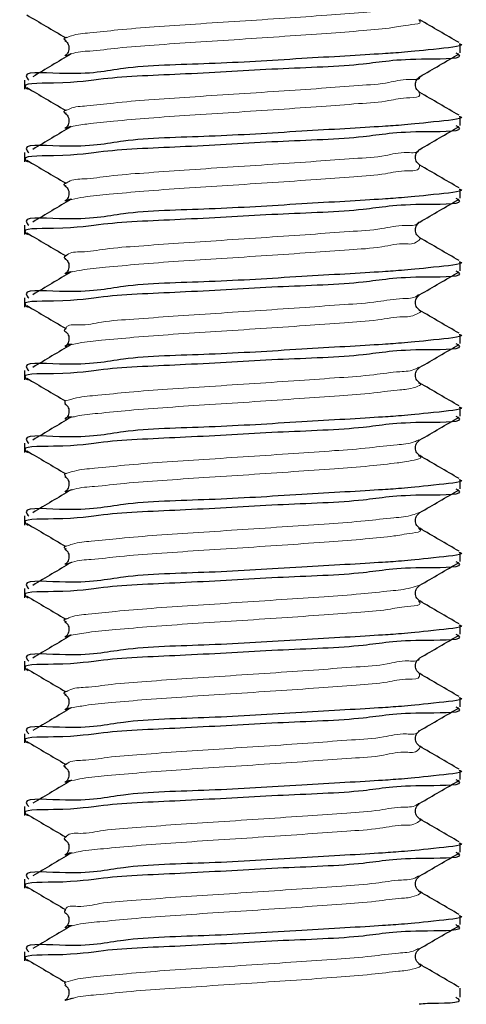
# Model space of a CAD drawing. Units: millimetres. Extents: x 0 to 420, y 0 to 297.
# Drawn here: x 118 to 120, y 247 to 250 of the extents above; entities that cross this region are included whole.
import ezdxf

# ---------------------------------------------------------------- set-up
doc = ezdxf.new("R2010")
doc.units = ezdxf.units.MM

msp = doc.modelspace()

# ---------------------------------------------------------------- linework, layer by layer
at = {"color": 7, "linetype": 'Continuous', "lineweight": 25}
for p, q in [((119.933395, 250.044735), (119.933395, 250.075938)), ((118.594663, 250.040786), (118.57595, 250.033395)), ((118.433394, 249.9511), (118.433394, 249.919841)), ((119.933395, 249.794735), (119.933395, 249.825938)), ((118.433394, 249.7011), (118.433394, 249.669844)), ((119.933395, 249.544734), (119.933395, 249.575941)), ((118.433394, 249.451103), (118.433394, 249.419844)), ((119.933395, 249.294734), (119.933395, 249.32594)), ((118.433394, 249.201102), (118.433394, 249.169843)), ((119.933395, 249.044737), (119.933395, 249.07594)), ((118.433394, 248.951102), (118.433394, 248.919843)), ((119.933395, 248.794736), (119.933395, 248.825939)), ((118.433394, 248.701101), (118.433394, 248.669842)), ((119.933395, 248.544736), (119.933395, 248.575939)), ((118.597273, 248.540701), (118.573996, 248.533631)), ((118.433394, 248.451101), (118.433394, 248.419842)), ((119.933395, 248.294735), (119.933395, 248.325938)), ((118.595699, 248.290757), (118.575396, 248.283455)), ((118.433394, 248.2011), (118.433394, 248.169841)), ((119.933395, 248.044735), (119.933395, 248.075938)), ((118.433394, 247.9511), (118.433394, 247.919841)), ((119.933395, 247.794734), (119.933395, 247.825937)), ((118.433394, 247.701103), (118.433394, 247.669844)), ((119.933395, 247.544734), (119.933395, 247.575941)), ((118.433394, 247.451102), (118.433394, 247.419844)), ((119.933395, 247.294737), (119.933395, 247.32594)), ((118.433394, 247.201102), (118.433394, 247.169843)), ((119.933395, 247.044737), (119.933395, 247.07594)), ((118.433394, 246.951101), (118.433394, 246.919843)), ((119.933395, 246.794736), (119.933395, 246.825939)), ((118.597754, 246.790672), (118.573192, 246.783735)), ((118.593878, 246.790757), (118.59011, 246.788515))]:
    msp.add_line(p, q, dxfattribs=at)
at = {"color": 8, "linetype": 'Continuous', "lineweight": 18}
for points, knots in [([(119.79361, 250.212805), (119.784834, 250.20968), (119.754814, 250.198988), (119.688899, 250.193314), (119.591754, 250.18203), (119.468172, 250.173444), (119.326585, 250.163585), (119.175829, 250.153462), (119.02562, 250.144038), (118.885649, 250.1343), (118.76401, 250.125233), (118.669876, 250.113522), (118.609503, 250.110041), (118.584417, 250.099402), (118.578906, 250.097064)], [0, 0, 0, 0, 0.02281894, 0.07805254, 0.16098867, 0.26354897, 0.38183546, 0.50950937, 0.6344499, 0.75125091, 0.85413529, 0.93330507, 0.98534788, 1, 1, 1, 1]), ([(119.790307, 250.158431), (119.793047, 250.155887), (119.804719, 250.145048), (119.743037, 250.139966), (119.695777, 250.129), (119.589058, 250.120243), (119.469091, 250.110702), (119.326301, 250.101163), (119.175908, 250.090934), (119.025593, 250.081573), (118.88568, 250.071703), (118.763931, 250.063016), (118.670065, 250.050344), (118.614974, 250.048835), (118.594962, 250.040905), (118.594663, 250.040786)], [0, 0, 0, 0, 0.00782046, 0.03331102, 0.08873735, 0.1719636, 0.27488272, 0.39358306, 0.52170372, 0.64708149, 0.76429123, 0.86753573, 0.94698264, 0.99920766, 1, 1, 1, 1]), ([(119.794797, 249.962514), (119.794806, 249.962491), (119.799003, 249.951288), (119.733968, 249.955844), (119.685251, 249.937964), (119.573707, 249.932311), (119.451114, 249.921707), (119.306481, 249.912393), (119.155651, 249.902072), (119.006114, 249.892893), (118.868291, 249.882864), (118.749511, 249.874211), (118.659946, 249.861733), (118.60379, 249.859943), (118.582805, 249.848923), (118.579357, 249.847112)], [0, 0, 0, 0, 0.00006179, 0.02931364, 0.08849909, 0.17456064, 0.27913283, 0.39925055, 0.52719066, 0.65092753, 0.76646994, 0.86661061, 0.94206831, 0.99048053, 1, 1, 1, 1]), ([(119.791661, 249.908468), (119.793147, 249.905411), (119.80048, 249.890335), (119.737205, 249.891764), (119.683605, 249.876269), (119.574335, 249.869506), (119.450903, 249.859313), (119.306549, 249.849851), (119.155621, 249.839622), (119.006167, 249.830247), (118.868135, 249.820838), (118.749957, 249.810359), (118.660356, 249.802517), (118.61209, 249.793762), (118.5941, 249.790499)], [0, 0, 0, 0, 0.007480428, 0.036899529, 0.096425091, 0.182981307, 0.288154624, 0.408962814, 0.537638439, 0.662086706, 0.778293394, 0.879009854, 0.95490183, 1, 1, 1, 1]), ([(119.792562, 249.712573), (119.7925, 249.71208), (119.790736, 249.698013), (119.731643, 249.706234), (119.670527, 249.686064), (119.559243, 249.681236), (119.43236, 249.670411), (119.286635, 249.661056), (119.135368, 249.650727), (118.986792, 249.641737), (118.851311, 249.631352), (118.735333, 249.623375), (118.650935, 249.609596), (118.597835, 249.61017), (118.580918, 249.59845), (118.579055, 249.59716)], [0, 0, 0, 0, 0.00120736, 0.03439773, 0.097556, 0.18670418, 0.29343795, 0.41536779, 0.54353116, 0.66625201, 0.78048525, 0.87785213, 0.94970411, 0.99446385, 1, 1, 1, 1]), ([(119.793766, 249.658493), (119.793589, 249.654938), (119.79269, 249.63694), (119.733392, 249.642178), (119.669679, 249.62432), (119.559558, 249.618458), (119.432254, 249.608003), (119.286673, 249.598514), (119.135335, 249.588298), (118.986882, 249.57902), (118.851028, 249.569553), (118.736124, 249.558923), (118.653024, 249.551842), (118.610231, 249.543323), (118.596153, 249.540521)], [0, 0, 0, 0, 0.00823768, 0.04169844, 0.1053728, 0.19524948, 0.30285571, 0.42578181, 0.55499266, 0.67871652, 0.79388344, 0.89204618, 0.96448589, 1, 1, 1, 1]), ([(119.791082, 249.462633), (119.790475, 249.461661), (119.781774, 249.447717), (119.728102, 249.45392), (119.655791, 249.435443), (119.544085, 249.429711), (119.413403, 249.419238), (119.266626, 249.409674), (119.115142, 249.399404), (118.967632, 249.390589), (118.834824, 249.379741), (118.721286, 249.372814), (118.643263, 249.356976), (118.5912, 249.360797), (118.578752, 249.347988), (118.577994, 249.347208)], [0, 0, 0, 0, 0.00278183, 0.03993632, 0.10696351, 0.19898828, 0.30784263, 0.43133105, 0.55943366, 0.68109228, 0.79374841, 0.88813176, 0.95636529, 0.99734231, 1, 1, 1, 1]), ([(119.793611, 249.408206), (119.794488, 249.408004), (119.799756, 249.40679), (119.775486, 249.382832), (119.735248, 249.392841), (119.652476, 249.372284), (119.545288, 249.36745), (119.413005, 249.356661), (119.266757, 249.347168), (119.115061, 249.336996), (118.967813, 249.327764), (118.834269, 249.318286), (118.722794, 249.307474), (118.645822, 249.301172), (118.608094, 249.292879), (118.597516, 249.290554)], [0, 0, 0, 0, 0.00200752, 0.01206963, 0.04951829, 0.11707627, 0.20982989, 0.31954665, 0.4440132, 0.57313033, 0.69575268, 0.80930125, 0.90443233, 0.97320684, 1, 1, 1, 1]), ([(119.790354, 249.212688), (119.788734, 249.211234), (119.774545, 249.198504), (119.721824, 249.2009), (119.64167, 249.185065), (119.52807, 249.17813), (119.394337, 249.168061), (119.246467, 249.158284), (119.095029, 249.1481), (118.948606, 249.139446), (118.819041, 249.128032), (118.70694, 249.122469), (118.63782, 249.104069), (118.583059, 249.111472), (118.576309, 249.097539), (118.57617, 249.097252)], [0, 0, 0, 0, 0.0053021, 0.04642213, 0.11716483, 0.21180522, 0.32269484, 0.44742776, 0.57513483, 0.69563677, 0.8064079, 0.89757552, 0.9621516, 0.99922111, 1, 1, 1, 1]), ([(119.791553, 249.158254), (119.793988, 249.157637), (119.802584, 249.155458), (119.767894, 249.135043), (119.728539, 249.138944), (119.638682, 249.122325), (119.529135, 249.115715), (119.393985, 249.105543), (119.246597, 249.095755), (119.094896, 249.08574), (118.94898, 249.076472), (118.817886, 249.067032), (118.709998, 249.055999), (118.63875, 249.050528), (118.605673, 249.042434), (118.598169, 249.040598)], [0, 0, 0, 0, 0.00507946, 0.01793294, 0.0593169, 0.13051388, 0.22576208, 0.33736391, 0.46289799, 0.59142538, 0.71270138, 0.82418409, 0.91593743, 0.98092844, 1, 1, 1, 1]), ([(119.790374, 248.962736), (119.787275, 248.9608), (119.768492, 248.949063), (119.713658, 248.948267), (119.627691, 248.93444), (119.511429, 248.926667), (119.375113, 248.916839), (119.226266, 248.906862), (119.074864, 248.896993), (118.930408, 248.887692), (118.80193, 248.878167), (118.697692, 248.867359), (118.623817, 248.861104), (118.587238, 248.850601), (118.574573, 248.846965)], [0, 0, 0, 0, 0.00891171, 0.05401527, 0.12833908, 0.22537587, 0.33827803, 0.46400431, 0.59105903, 0.71037934, 0.81902929, 0.90682088, 0.9677396, 1, 1, 1, 1]), ([(119.790249, 248.908306), (119.79363, 248.90716), (119.804812, 248.903372), (119.760806, 248.88659), (119.720385, 248.885779), (119.624812, 248.871936), (119.512438, 248.864169), (119.37479, 248.854339), (119.226359, 248.844361), (119.074839, 248.834502), (118.930424, 248.825148), (118.8019, 248.815812), (118.697767, 248.804488), (118.631806, 248.79992), (118.602965, 248.791989), (118.598093, 248.79065)], [0, 0, 0, 0, 0.00703329, 0.02326333, 0.06862293, 0.14336963, 0.24095864, 0.35450333, 0.48094517, 0.60872329, 0.72872255, 0.837991, 0.9262824, 0.98754799, 1, 1, 1, 1]), ([(119.791132, 248.712773), (119.786098, 248.710359), (119.762919, 248.699244), (119.704325, 248.696065), (119.613514, 248.683582), (119.494329, 248.675319), (119.355733, 248.665555), (119.205995, 248.655488), (119.054946, 248.645778), (118.912161, 248.636359), (118.786372, 248.626942), (118.686033, 248.615885), (118.617998, 248.610586), (118.586301, 248.600119), (118.576849, 248.596998)], [0, 0, 0, 0, 0.01365526, 0.06288071, 0.14083256, 0.24029101, 0.35547592, 0.48226074, 0.60873269, 0.7271446, 0.8337164, 0.91820186, 0.97560608, 1, 1, 1, 1]), ([(119.789706, 248.658357), (119.793318, 248.656641), (119.805953, 248.650636), (119.753663, 248.637823), (119.711228, 248.633017), (119.610668, 248.62131), (119.495314, 248.612742), (119.355422, 248.603082), (119.206084, 248.592977), (119.054921, 248.583302), (118.912181, 248.57379), (118.786328, 248.564636), (118.686141, 248.552904), (118.624978, 248.549389), (118.599965, 248.541545), (118.597273, 248.540701)], [0, 0, 0, 0, 0.00794922, 0.02780166, 0.07719545, 0.15541472, 0.25521452, 0.37079477, 0.4980148, 0.62492095, 0.7437396, 0.85067709, 0.93545301, 0.99305448, 1, 1, 1, 1]), ([(119.792613, 248.462794), (119.785182, 248.459904), (119.757475, 248.449125), (119.694141, 248.444166), (119.599002, 248.432567), (119.476852, 248.424055), (119.3362, 248.414242), (119.185725, 248.404123), (119.035199, 248.3946), (118.89426, 248.384982), (118.771245, 248.375778), (118.675011, 248.364329), (118.612277, 248.360177), (118.585097, 248.349635), (118.578403, 248.347039)], [0, 0, 0, 0, 0.01952834, 0.0728147, 0.15417359, 0.2557579, 0.37309284, 0.50056685, 0.62609583, 0.74346081, 0.84763133, 0.92859424, 0.98241323, 1, 1, 1, 1]), ([(119.789926, 248.408405), (119.793097, 248.406125), (119.805627, 248.397116), (119.746429, 248.38917), (119.701132, 248.380337), (119.596218, 248.370597), (119.477805, 248.361376), (119.335904, 248.351794), (119.185809, 248.341603), (119.035174, 248.332129), (118.894287, 248.322401), (118.771181, 248.313522), (118.675169, 248.301221), (118.618241, 248.298981), (118.596672, 248.291112), (118.595699, 248.290757)], [0, 0, 0, 0, 0.00800071, 0.03161471, 0.08506422, 0.16667232, 0.26856787, 0.38626253, 0.51412699, 0.64004072, 0.75776543, 0.86225556, 0.94346641, 0.99745053, 1, 1, 1, 1]), ([(119.794811, 248.212805), (119.784516, 248.209435), (119.752003, 248.198793), (119.683245, 248.192469), (119.584056, 248.181458), (119.458999, 248.172801), (119.316479, 248.162902), (119.165474, 248.152769), (119.015639, 248.143453), (118.876729, 248.133572), (118.756548, 248.124692), (118.664696, 248.112639), (118.60659, 248.109955), (118.583621, 248.099152), (118.579221, 248.097083)], [0, 0, 0, 0, 0.02652337, 0.08376199, 0.16828259, 0.27183107, 0.39103001, 0.51881742, 0.6430915, 0.75922975, 0.8606927, 0.93794147, 0.98811133, 1, 1, 1, 1]), ([(119.790907, 248.158446), (119.793061, 248.155638), (119.803017, 248.142665), (119.739797, 248.140906), (119.689788, 248.127576), (119.581532, 248.119876), (119.459854, 248.109993), (119.31622, 248.10049), (119.165535, 248.090278), (119.015659, 248.08084), (118.876614, 248.071466), (118.756894, 248.061052), (118.664195, 248.05287), (118.613315, 248.044037), (118.593473, 248.040592)], [0, 0, 0, 0, 0.00758552, 0.03505639, 0.09254177, 0.17742619, 0.28142023, 0.40113237, 0.52947001, 0.65427926, 0.77091766, 0.87281761, 0.9503995, 1, 1, 1, 1]), ([(119.793561, 247.96254), (119.793592, 247.962279), (119.795152, 247.949254), (119.732705, 247.956412), (119.677833, 247.936807), (119.566362, 247.931832), (119.441566, 247.921021), (119.296352, 247.911722), (119.145278, 247.901376), (118.996215, 247.892306), (118.859557, 247.882104), (118.742231, 247.873754), (118.655206, 247.860694), (118.600793, 247.860012), (118.58187, 247.848679), (118.579291, 247.847134)], [0, 0, 0, 0, 0.00064074, 0.03190055, 0.09312597, 0.18078661, 0.28646402, 0.407533, 0.53561658, 0.65883346, 0.77373451, 0.87247934, 0.94609149, 0.99265125, 1, 1, 1, 1]), ([(119.792644, 247.908479), (119.793327, 247.90517), (119.796824, 247.888229), (119.735089, 247.892309), (119.67665, 247.875103), (119.566807, 247.869033), (119.441416, 247.858626), (119.296403, 247.849173), (119.145248, 247.838937), (118.996283, 247.829629), (118.859347, 247.820176), (118.742824, 247.809627), (118.656584, 247.802172), (118.611159, 247.793535), (118.595211, 247.790502)], [0, 0, 0, 0, 0.00764201, 0.03912566, 0.10079107, 0.18908182, 0.29551893, 0.41745849, 0.54646272, 0.67056553, 0.78629294, 0.88574756, 0.95988945, 1, 1, 1, 1]), ([(119.791709, 247.712603), (119.791429, 247.711866), (119.785984, 247.69757), (119.73017, 247.705284), (119.66291, 247.685644), (119.551607, 247.680494), (119.422682, 247.669801), (119.276426, 247.660353), (119.125016, 247.650052), (118.976977, 247.641148), (118.84281, 247.630545), (118.728154, 247.623054), (118.646804, 247.608313), (118.594567, 247.610445), (118.579842, 247.598212), (118.578603, 247.597182)], [0, 0, 0, 0, 0.00191296, 0.03712882, 0.10228198, 0.19293101, 0.30075816, 0.42352164, 0.55169398, 0.67388199, 0.78734617, 0.8832166, 0.95322306, 0.99606451, 1, 1, 1, 1]), ([(119.794391, 247.658329), (119.794597, 247.658275), (119.798464, 247.657262), (119.779941, 247.631722), (119.737578, 247.644882), (119.6594, 247.622152), (119.552895, 247.618352), (119.422254, 247.607183), (119.276563, 247.597866), (119.124948, 247.587616), (118.977108, 247.578387), (118.842414, 247.5689), (118.729244, 247.558185), (118.649319, 247.551498), (118.60916, 247.543094), (118.596918, 247.540532)], [0, 0, 0, 0, 0.00051432, 0.00962022, 0.04513602, 0.11084429, 0.20226606, 0.31101209, 0.43482177, 0.56408649, 0.68731573, 0.80174721, 0.89843456, 0.96903782, 1, 1, 1, 1]), ([(119.790612, 247.462658), (119.789547, 247.461442), (119.777871, 247.448111), (119.725193, 247.452354), (119.648521, 247.435273), (119.53599, 247.428891), (119.403671, 247.41864), (119.256335, 247.408961), (119.104841, 247.398737), (118.957891, 247.390002), (118.826649, 247.378868), (118.714026, 247.372636), (118.640128, 247.355469), (118.587284, 247.361204), (118.577536, 247.347754), (118.577154, 247.347226)], [0, 0, 0, 0, 0.0039335, 0.04311605, 0.11206356, 0.20545934, 0.31536531, 0.43952998, 0.56747199, 0.68855125, 0.8002816, 0.89304851, 0.95941706, 0.99840982, 1, 1, 1, 1]), ([(119.792477, 247.408224), (119.794203, 247.407827), (119.801224, 247.406212), (119.771486, 247.384053), (119.732041, 247.390744), (119.645412, 247.37237), (119.537108, 247.366535), (119.403302, 247.356101), (119.256463, 247.346444), (119.10474, 247.336353), (118.958152, 247.327104), (118.825845, 247.31764), (118.716183, 247.306726), (118.642184, 247.300835), (118.60688, 247.292649), (118.597923, 247.290572)], [0, 0, 0, 0, 0.003710251, 0.015091796, 0.054548977, 0.123979912, 0.218030592, 0.328707315, 0.453742769, 0.582582122, 0.704510631, 0.817024694, 0.910442388, 0.977276605, 1, 1, 1, 1]), ([(119.790266, 247.21271), (119.787949, 247.21101), (119.771357, 247.198836), (119.717826, 247.199497), (119.634534, 247.184777), (119.519625, 247.177366), (119.384535, 247.167435), (119.236118, 247.157582), (119.084807, 247.147443), (118.93892, 247.138839), (118.811315, 247.127211), (118.699354, 247.122156), (118.636136, 247.102943), (118.5782, 247.111259), (118.574943, 247.097273), (118.57493, 247.097215)], [0, 0, 0, 0, 0.00700338, 0.05014839, 0.12272428, 0.21859719, 0.33049438, 0.45573972, 0.58311767, 0.70299271, 0.81268457, 0.90212605, 0.96481868, 0.99985294, 1, 1, 1, 1]), ([(119.790801, 247.158276), (119.793803, 247.157401), (119.803837, 247.154474), (119.764249, 247.135898), (119.724518, 247.137256), (119.631616, 247.122166), (119.520658, 247.114905), (119.384193, 247.104933), (119.236257, 247.095043), (119.084626, 247.085104), (118.939456, 247.075798), (118.809662, 247.066406), (118.703672, 247.055231), (118.635179, 247.050208), (118.604314, 247.042204), (118.598207, 247.04062)], [0, 0, 0, 0, 0.00620506, 0.02074016, 0.06414999, 0.13717148, 0.23363315, 0.34621755, 0.47223213, 0.6003925, 0.72100391, 0.83136962, 0.92136062, 0.98443852, 1, 1, 1, 1]), ([(119.790663, 246.962754), (119.786634, 246.960573), (119.76561, 246.949193), (119.709004, 246.947098), (119.62048, 246.934023), (119.502736, 246.92597), (119.365224, 246.916185), (119.215904, 246.906158), (119.064661, 246.89637), (118.921038, 246.887011), (118.793922, 246.877538), (118.691654, 246.866613), (118.620822, 246.860827), (118.586782, 246.850352), (118.575811, 246.846976)], [0, 0, 0, 0, 0.01119256, 0.05840487, 0.13460905, 0.23292137, 0.34700406, 0.47331636, 0.60011771, 0.71899015, 0.8266179, 0.91274729, 0.97187802, 1, 1, 1, 1]), ([(119.789884, 246.908331), (119.793467, 246.906895), (119.805549, 246.902055), (119.757175, 246.887233), (119.715816, 246.884337), (119.617619, 246.871635), (119.503732, 246.863426), (119.364908, 246.8537), (119.215995, 246.843652), (119.064636, 246.833882), (118.921056, 246.824458), (118.793886, 246.815208), (118.691746, 246.803683), (118.628296, 246.799642), (118.601458, 246.79176), (118.597754, 246.790672)], [0, 0, 0, 0, 0.0076177, 0.02568082, 0.07309512, 0.14962629, 0.24836083, 0.362933, 0.48978755, 0.61713352, 0.73651617, 0.8446061, 0.9311057, 0.99049008, 1, 1, 1, 1])]:
    msp.add_open_spline(points, degree=3, knots=knots, dxfattribs=at)
at = {"color": 7, "linetype": 'Continuous', "lineweight": 25}
for points, knots in [([(118.441764, 250.175065), (118.463658, 250.162103), (118.507756, 250.135997), (118.551968, 250.110083), (118.57423, 250.097035)], [0, 0, 0, 0, 0.49647401, 1, 1, 1, 1]), ([(119.930224, 250.07969), (119.907604, 250.092809), (119.862331, 250.119066), (119.817076, 250.145355), (119.794431, 250.158509)], [0, 0, 0, 0, 0.49963087, 1, 1, 1, 1]), ([(119.930813, 250.075938), (119.931667, 250.075711), (119.956903, 250.068986), (119.764305, 250.047906), (119.670129, 250.041), (119.362467, 250.023614), (119.088993, 250.005658), (118.773966, 249.999977), (118.644152, 249.963053), (118.415633, 249.983005), (118.446513, 249.953248), (118.448742, 249.9511)], [0, 0, 0, 0, 0.0017003, 0.05024392, 0.18014032, 0.36472141, 0.57674203, 0.77250189, 0.919709, 0.99420552, 1, 1, 1, 1]), ([(118.578906, 250.097064), (118.574125, 250.096006), (118.564932, 250.09397), (118.572996, 250.089546), (118.576865, 250.087423)], [0, 0, 0, 0, 0.52007994, 1, 1, 1, 1]), ([(118.572808, 250.086943), (118.576313, 250.08393), (118.584326, 250.07704), (118.588145, 250.060262), (118.584253, 250.043576), (118.576284, 250.036748), (118.572829, 250.033787)], [0, 0, 0, 0, 0.21939018, 0.5016329, 0.78385334, 1, 1, 1, 1]), ([(119.918878, 250.044735), (119.921873, 250.042934), (119.957819, 250.021307), (119.725162, 250.026936), (119.603213, 249.999237), (119.286812, 249.990054), (119.011334, 249.971137), (118.717391, 249.961512), (118.603552, 249.937954), (118.410965, 249.941024), (118.443338, 249.921457), (118.44601, 249.919841)], [0, 0, 0, 0, 0.00642438, 0.07711512, 0.22419044, 0.41894772, 0.62907344, 0.81614288, 0.93042474, 0.99425616, 1, 1, 1, 1]), ([(118.593878, 250.040757), (118.571899, 250.027666), (118.528017, 250.001531), (118.484164, 249.975348), (118.462276, 249.96228)], [0, 0, 0, 0, 0.5008767, 1, 1, 1, 1]), ([(119.79494, 249.962514), (119.817561, 249.975649), (119.862865, 250.001954), (119.908181, 250.028238), (119.93087, 250.041397)], [0, 0, 0, 0, 0.49931925, 1, 1, 1, 1]), ([(119.79396, 249.908788), (119.790504, 249.911748), (119.782534, 249.918575), (119.778644, 249.935263), (119.782463, 249.952042), (119.790476, 249.958931), (119.793981, 249.961944)], [0, 0, 0, 0, 0.21610048, 0.4983749, 0.7806136, 1, 1, 1, 1]), ([(118.441764, 249.925064), (118.463656, 249.912101), (118.507752, 249.88599), (118.551966, 249.86008), (118.57423, 249.847034)], [0, 0, 0, 0, 0.49646266, 1, 1, 1, 1]), ([(119.930224, 249.829689), (119.907605, 249.842808), (119.862333, 249.869067), (119.817077, 249.895355), (119.794431, 249.908509)], [0, 0, 0, 0, 0.499613875, 1, 1, 1, 1]), ([(118.579357, 249.847112), (118.573842, 249.8454), (118.564027, 249.842351), (118.572944, 249.83894), (118.576851, 249.837445)], [0, 0, 0, 0, 0.56185801, 1, 1, 1, 1]), ([(118.572808, 249.836942), (118.576313, 249.833929), (118.584328, 249.827041), (118.588145, 249.810261), (118.584251, 249.793577), (118.576284, 249.786748), (118.572829, 249.783786)], [0, 0, 0, 0, 0.21940835, 0.50164417, 0.78387113, 1, 1, 1, 1]), ([(119.918878, 249.794735), (119.921873, 249.792933), (119.957819, 249.771307), (119.725162, 249.776936), (119.603213, 249.749236), (119.286812, 249.740054), (119.011334, 249.721136), (118.717391, 249.711514), (118.603553, 249.687951), (118.410965, 249.691028), (118.443338, 249.67146), (118.44601, 249.669844)], [0, 0, 0, 0, 0.00642438, 0.07711515, 0.22419053, 0.41894789, 0.6290737, 0.81614322, 0.93042512, 0.99425616, 1, 1, 1, 1]), ([(119.930813, 249.825938), (119.931667, 249.82571), (119.956903, 249.818986), (119.764304, 249.797914), (119.67013, 249.790995), (119.362467, 249.773616), (119.088994, 249.755654), (118.773966, 249.749984), (118.644153, 249.713051), (118.415633, 249.733005), (118.446513, 249.703247), (118.448742, 249.7011)], [0, 0, 0, 0, 0.0017003, 0.05024338, 0.18014003, 0.36472117, 0.57674186, 0.77250164, 0.91970898, 0.99420552, 1, 1, 1, 1]), ([(118.593878, 249.790756), (118.571895, 249.777666), (118.528011, 249.751535), (118.484161, 249.725348), (118.462276, 249.712279)], [0, 0, 0, 0, 0.50092466, 1, 1, 1, 1]), ([(118.5941, 249.790499), (118.592649, 249.790302), (118.586365, 249.789448), (118.580927, 249.785985), (118.576745, 249.78332)], [0, 0, 0, 0, 0.23079081, 1, 1, 1, 1]), ([(119.79494, 249.712518), (119.817561, 249.725649), (119.862866, 249.75195), (119.90818, 249.778236), (119.93087, 249.791397)], [0, 0, 0, 0, 0.49928569, 1, 1, 1, 1]), ([(119.79396, 249.658788), (119.790505, 249.661748), (119.782537, 249.668575), (119.778644, 249.68526), (119.78246, 249.702042), (119.790476, 249.708931), (119.793981, 249.711944)], [0, 0, 0, 0, 0.21608267, 0.49830558, 0.78059545, 1, 1, 1, 1]), ([(118.441764, 249.675064), (118.463655, 249.6621), (118.507749, 249.635987), (118.551965, 249.61008), (118.57423, 249.597034)], [0, 0, 0, 0, 0.49643901, 1, 1, 1, 1]), ([(119.930224, 249.579689), (119.907606, 249.592806), (119.862333, 249.619064), (119.817078, 249.645353), (119.794431, 249.658508)], [0, 0, 0, 0, 0.49958497, 1, 1, 1, 1]), ([(118.579055, 249.59716), (118.57354, 249.594736), (118.5644, 249.590719), (118.572906, 249.58834), (118.576279, 249.587396)], [0, 0, 0, 0, 0.603448471, 1, 1, 1, 1]), ([(119.930813, 249.575941), (119.931667, 249.575712), (119.956894, 249.568953), (119.764316, 249.547954), (119.670124, 249.540974), (119.362469, 249.523621), (119.088994, 249.505659), (118.773963, 249.499979), (118.644161, 249.463057), (118.415626, 249.482997), (118.446514, 249.453249), (118.448742, 249.451103)], [0, 0, 0, 0, 0.001700964, 0.050244094, 0.180140889, 0.364722234, 0.57674302, 0.772503153, 0.919710657, 0.994207284, 1, 1, 1, 1]), ([(118.572808, 249.586942), (118.576314, 249.583929), (118.58433, 249.57704), (118.588145, 249.560258), (118.58425, 249.543573), (118.576283, 249.536746), (118.572829, 249.533786)], [0, 0, 0, 0, 0.21942247, 0.50170561, 0.78393471, 1, 1, 1, 1]), ([(119.918878, 249.544734), (119.921873, 249.542933), (119.957819, 249.521306), (119.725162, 249.526935), (119.603213, 249.499236), (119.286812, 249.490053), (119.011334, 249.471136), (118.717391, 249.461513), (118.603553, 249.43795), (118.410965, 249.441027), (118.443338, 249.421459), (118.44601, 249.419844)], [0, 0, 0, 0, 0.00642438, 0.07711515, 0.22419053, 0.41894789, 0.6290737, 0.81614322, 0.93042512, 0.99425616, 1, 1, 1, 1]), ([(118.593878, 249.540756), (118.571892, 249.527667), (118.528006, 249.501539), (118.484157, 249.475349), (118.462276, 249.462279)], [0, 0, 0, 0, 0.50097295, 1, 1, 1, 1]), ([(118.596153, 249.540521), (118.592175, 249.540208), (118.585053, 249.539647), (118.579478, 249.535255), (118.577017, 249.533316)], [0, 0, 0, 0, 0.5585282, 1, 1, 1, 1]), ([(119.79494, 249.462517), (119.81756, 249.475649), (119.862865, 249.501951), (119.908179, 249.528237), (119.93087, 249.5414)], [0, 0, 0, 0, 0.49926406, 1, 1, 1, 1]), ([(119.79396, 249.408787), (119.790506, 249.411748), (119.782539, 249.418575), (119.778644, 249.435258), (119.782461, 249.452039), (119.790475, 249.458929), (119.793981, 249.461943)], [0, 0, 0, 0, 0.21606865, 0.49830213, 0.78053155, 1, 1, 1, 1]), ([(118.441764, 249.425063), (118.463653, 249.412097), (118.507744, 249.38598), (118.551963, 249.360077), (118.57423, 249.347033)], [0, 0, 0, 0, 0.49642766, 1, 1, 1, 1]), ([(119.930224, 249.329688), (119.907607, 249.342806), (119.862335, 249.369065), (119.817079, 249.395353), (119.794431, 249.408508)], [0, 0, 0, 0, 0.49956798, 1, 1, 1, 1]), ([(119.930813, 249.32594), (119.931667, 249.325712), (119.956894, 249.318952), (119.764316, 249.297953), (119.670124, 249.290973), (119.362469, 249.27362), (119.088994, 249.255659), (118.773963, 249.249979), (118.644161, 249.213057), (118.415626, 249.232997), (118.446514, 249.203249), (118.448742, 249.201102)], [0, 0, 0, 0, 0.001700964, 0.050244094, 0.180140889, 0.364722234, 0.57674302, 0.772503153, 0.919710657, 0.994207284, 1, 1, 1, 1]), ([(118.577994, 249.347208), (118.573164, 249.344027), (118.565933, 249.339263), (118.572926, 249.337766), (118.575249, 249.337269)], [0, 0, 0, 0, 0.66789599, 1, 1, 1, 1]), ([(118.572808, 249.336945), (118.576315, 249.33393), (118.584329, 249.327038), (118.588145, 249.310256), (118.584249, 249.293574), (118.576282, 249.286748), (118.572829, 249.283789)], [0, 0, 0, 0, 0.21953022, 0.50175262, 0.78399252, 1, 1, 1, 1]), ([(119.918878, 249.294734), (119.921873, 249.292932), (119.957819, 249.271306), (119.725162, 249.276935), (119.603213, 249.249235), (119.286812, 249.240053), (119.011334, 249.221135), (118.717391, 249.211513), (118.603553, 249.18795), (118.410965, 249.191027), (118.443338, 249.171459), (118.44601, 249.169843)], [0, 0, 0, 0, 0.00642438, 0.07711515, 0.22419053, 0.41894789, 0.6290737, 0.81614322, 0.93042512, 0.99425616, 1, 1, 1, 1]), ([(118.593878, 249.290755), (118.571889, 249.277665), (118.528002, 249.251539), (118.484154, 249.225347), (118.462276, 249.212278)], [0, 0, 0, 0, 0.50103336, 1, 1, 1, 1]), ([(118.597516, 249.290554), (118.591165, 249.290508), (118.582961, 249.290448), (118.57782, 249.284684), (118.57666, 249.283383)], [0, 0, 0, 0, 0.77421092, 1, 1, 1, 1]), ([(119.79494, 249.212517), (119.817559, 249.225648), (119.862863, 249.251952), (119.908178, 249.278237), (119.93087, 249.2914)], [0, 0, 0, 0, 0.49924836, 1, 1, 1, 1]), ([(119.79396, 249.158787), (119.790507, 249.161746), (119.782539, 249.168573), (119.778644, 249.185256), (119.782458, 249.202039), (119.790474, 249.208929), (119.793981, 249.211943)], [0, 0, 0, 0, 0.21600443, 0.49829834, 0.78051676, 1, 1, 1, 1]), ([(118.441764, 249.175066), (118.463651, 249.162099), (118.507741, 249.135977), (118.551961, 249.110076), (118.57423, 249.097033)], [0, 0, 0, 0, 0.49641038, 1, 1, 1, 1]), ([(119.930224, 249.079688), (119.907608, 249.092804), (119.862335, 249.119062), (119.81708, 249.145351), (119.794431, 249.158507)], [0, 0, 0, 0, 0.49953907, 1, 1, 1, 1]), ([(118.57617, 249.097252), (118.572593, 249.09321), (118.56818, 249.088223), (118.572938, 249.087264), (118.573839, 249.087082)], [0, 0, 0, 0, 0.81069182, 1, 1, 1, 1]), ([(118.572808, 249.086944), (118.576316, 249.083929), (118.584331, 249.077038), (118.588145, 249.060254), (118.584249, 249.043571), (118.576282, 249.036746), (118.572829, 249.033788)], [0, 0, 0, 0, 0.21954435, 0.501756, 0.78405607, 1, 1, 1, 1]), ([(119.930813, 249.07594), (119.931667, 249.075711), (119.956894, 249.068952), (119.764316, 249.047953), (119.670124, 249.040971), (119.362469, 249.023626), (119.088994, 249.005657), (118.773962, 248.999979), (118.644161, 248.963056), (118.415626, 248.982996), (118.446514, 248.953248), (118.448742, 248.951102)], [0, 0, 0, 0, 0.00170096, 0.05024409, 0.18014089, 0.36472209, 0.57674301, 0.77250315, 0.91971066, 0.99420728, 1, 1, 1, 1]), ([(119.918878, 249.044737), (119.921873, 249.042934), (119.957813, 249.021296), (119.725169, 249.026943), (119.603209, 248.99923), (119.286813, 248.990054), (119.011334, 248.971132), (118.71739, 248.961519), (118.603553, 248.937948), (118.410965, 248.941026), (118.443338, 248.921458), (118.44601, 248.919843)], [0, 0, 0, 0, 0.0064257, 0.07711637, 0.22419155, 0.41894864, 0.62907416, 0.81614327, 0.93042522, 0.99425617, 1, 1, 1, 1]), ([(118.593878, 249.040758), (118.571886, 249.027667), (118.527998, 249.001542), (118.484151, 248.975347), (118.462276, 248.962278)], [0, 0, 0, 0, 0.50108753, 1, 1, 1, 1]), ([(118.598169, 249.040598), (118.589207, 249.041172), (118.579305, 249.041806), (118.575884, 249.034239), (118.575559, 249.03352)], [0, 0, 0, 0, 0.90500623, 1, 1, 1, 1]), ([(119.79494, 248.962516), (119.817558, 248.975646), (119.862863, 249.001948), (119.908178, 249.028235), (119.93087, 249.041399)], [0, 0, 0, 0, 0.49922109, 1, 1, 1, 1]), ([(119.79396, 248.908786), (119.790507, 248.911746), (119.782542, 248.918572), (119.778644, 248.935253), (119.782456, 248.952039), (119.790473, 248.958929), (119.793981, 248.961942)], [0, 0, 0, 0, 0.21598708, 0.49822923, 0.78049881, 1, 1, 1, 1]), ([(118.441764, 248.925066), (118.463649, 248.912098), (118.507737, 248.885974), (118.551959, 248.860077), (118.57423, 248.847036)], [0, 0, 0, 0, 0.49639282, 1, 1, 1, 1]), ([(119.930224, 248.829691), (119.907609, 248.842806), (119.862336, 248.869062), (119.817081, 248.89535), (119.794431, 248.908507)], [0, 0, 0, 0, 0.49951644, 1, 1, 1, 1]), ([(118.574573, 248.846965), (118.574231, 248.846891), (118.57062, 248.846113), (118.572268, 248.841349), (118.573759, 248.837037)], [0, 0, 0, 0, 0.09477663, 1, 1, 1, 1]), ([(119.930813, 248.825939), (119.931667, 248.825712), (119.956903, 248.818987), (119.764305, 248.797907), (119.67013, 248.790995), (119.362467, 248.773617), (119.088995, 248.75566), (118.773963, 248.749974), (118.64416, 248.713063), (118.415626, 248.732996), (118.446514, 248.703248), (118.448742, 248.701101)], [0, 0, 0, 0, 0.00170031, 0.05024399, 0.18014078, 0.36472196, 0.57674287, 0.77250299, 0.9197103, 0.99420728, 1, 1, 1, 1]), ([(118.572808, 248.836944), (118.576316, 248.833929), (118.584334, 248.827038), (118.588145, 248.810251), (118.584246, 248.793571), (118.576281, 248.786746), (118.572829, 248.783788)], [0, 0, 0, 0, 0.2195625, 0.50182532, 0.78407389, 1, 1, 1, 1]), ([(119.918878, 248.794736), (119.921873, 248.792933), (119.957813, 248.771296), (119.725169, 248.776942), (119.603209, 248.74923), (119.286813, 248.740054), (119.011334, 248.721131), (118.71739, 248.711519), (118.603553, 248.687948), (118.410965, 248.691026), (118.443338, 248.671458), (118.44601, 248.669842)], [0, 0, 0, 0, 0.0064257, 0.07711637, 0.22419155, 0.41894864, 0.62907416, 0.81614327, 0.93042522, 0.99425617, 1, 1, 1, 1]), ([(118.593878, 248.790758), (118.571883, 248.777666), (118.527995, 248.751541), (118.484148, 248.725347), (118.462276, 248.712281)], [0, 0, 0, 0, 0.50115419, 1, 1, 1, 1]), ([(118.598093, 248.79065), (118.585851, 248.791591), (118.573371, 248.79255), (118.573598, 248.783882), (118.573602, 248.783717)], [0, 0, 0, 0, 0.98095475, 1, 1, 1, 1]), ([(119.79494, 248.712516), (119.817557, 248.725646), (119.862862, 248.751949), (119.908177, 248.778235), (119.93087, 248.791399)], [0, 0, 0, 0, 0.499205391, 1, 1, 1, 1]), ([(119.79396, 248.658786), (119.790508, 248.661745), (119.782544, 248.668572), (119.778644, 248.685251), (119.782456, 248.702037), (119.790473, 248.708927), (119.793981, 248.711942)], [0, 0, 0, 0, 0.2159726, 0.49822558, 0.78043472, 1, 1, 1, 1]), ([(118.441764, 248.675065), (118.463647, 248.662095), (118.507733, 248.635967), (118.551957, 248.610075), (118.57423, 248.597035)], [0, 0, 0, 0, 0.4963818, 1, 1, 1, 1]), ([(119.930224, 248.57969), (119.90761, 248.592806), (119.862337, 248.619063), (119.817082, 248.645352), (119.794431, 248.65851)], [0, 0, 0, 0, 0.4994935, 1, 1, 1, 1]), ([(119.930813, 248.575939), (119.931667, 248.575711), (119.956903, 248.568987), (119.764305, 248.547907), (119.67013, 248.540994), (119.362467, 248.523617), (119.088993, 248.505658), (118.773966, 248.499978), (118.644152, 248.463053), (118.415633, 248.483006), (118.446513, 248.453248), (118.448742, 248.451101)], [0, 0, 0, 0, 0.0017003, 0.05024392, 0.18014052, 0.36472145, 0.57674206, 0.77250191, 0.91970901, 0.99420552, 1, 1, 1, 1]), ([(118.576849, 248.596998), (118.574468, 248.596658), (118.568324, 248.595781), (118.572847, 248.590485), (118.575616, 248.587241)], [0, 0, 0, 0, 0.38757977, 1, 1, 1, 1]), ([(118.572808, 248.586943), (118.576317, 248.583927), (118.584334, 248.577036), (118.588145, 248.560249), (118.584245, 248.543571), (118.57628, 248.536746), (118.572829, 248.533787)], [0, 0, 0, 0, 0.21962696, 0.50182897, 0.784088, 1, 1, 1, 1]), ([(119.918878, 248.544736), (119.921873, 248.542934), (119.957819, 248.521308), (119.725162, 248.526937), (119.603212, 248.499239), (119.286812, 248.490048), (119.011334, 248.47114), (118.717391, 248.461513), (118.603552, 248.437955), (118.410965, 248.441025), (118.443338, 248.421457), (118.44601, 248.419842)], [0, 0, 0, 0, 0.00642438, 0.07711512, 0.22419044, 0.41894786, 0.62907344, 0.81614288, 0.93042474, 0.99425616, 1, 1, 1, 1]), ([(118.593878, 248.540757), (118.57188, 248.527666), (118.52799, 248.501545), (118.484145, 248.475348), (118.462276, 248.46228)], [0, 0, 0, 0, 0.50120216, 1, 1, 1, 1]), ([(119.79494, 248.462515), (119.817556, 248.475646), (119.86286, 248.50195), (119.908175, 248.528235), (119.93087, 248.541398)], [0, 0, 0, 0, 0.49918969, 1, 1, 1, 1]), ([(119.79396, 248.408789), (119.790509, 248.411746), (119.782543, 248.418569), (119.778644, 248.435248), (119.782454, 248.452036), (119.790472, 248.458929), (119.793981, 248.461945)], [0, 0, 0, 0, 0.2158658, 0.49812078, 0.78037685, 1, 1, 1, 1]), ([(118.441764, 248.425065), (118.463646, 248.412095), (118.50773, 248.385964), (118.551956, 248.360074), (118.57423, 248.347035)], [0, 0, 0, 0, 0.49635815, 1, 1, 1, 1]), ([(119.930224, 248.32969), (119.907611, 248.342804), (119.862337, 248.369059), (119.817083, 248.39535), (119.794431, 248.40851)], [0, 0, 0, 0, 0.49946459, 1, 1, 1, 1]), ([(118.578403, 248.347039), (118.574256, 248.346263), (118.565826, 248.344687), (118.572997, 248.339841), (118.576639, 248.337379)], [0, 0, 0, 0, 0.49200025, 1, 1, 1, 1]), ([(119.930813, 248.325938), (119.931667, 248.325711), (119.956903, 248.318986), (119.764305, 248.297906), (119.670129, 248.291001), (119.362467, 248.273614), (119.088993, 248.255658), (118.773966, 248.249977), (118.644152, 248.213053), (118.415633, 248.233006), (118.446513, 248.203248), (118.448742, 248.2011)], [0, 0, 0, 0, 0.0017003, 0.05024392, 0.18014032, 0.36472141, 0.57674203, 0.77250189, 0.919709, 0.99420552, 1, 1, 1, 1]), ([(118.572808, 248.336943), (118.576318, 248.333927), (118.584336, 248.327036), (118.588145, 248.310247), (118.584245, 248.293569), (118.57628, 248.286744), (118.572829, 248.283787)], [0, 0, 0, 0, 0.21964118, 0.50183256, 0.78415213, 1, 1, 1, 1]), ([(119.918878, 248.294735), (119.921873, 248.292934), (119.957819, 248.271307), (119.725162, 248.276936), (119.603213, 248.249237), (119.286812, 248.240054), (119.011334, 248.221138), (118.717391, 248.211513), (118.603552, 248.187954), (118.410965, 248.191025), (118.443338, 248.171457), (118.44601, 248.169841)], [0, 0, 0, 0, 0.00642438, 0.07711512, 0.22419044, 0.41894772, 0.62907344, 0.81614288, 0.93042474, 0.99425616, 1, 1, 1, 1]), ([(118.593878, 248.290757), (118.571877, 248.277666), (118.527984, 248.251549), (118.484142, 248.225348), (118.462276, 248.21228)], [0, 0, 0, 0, 0.50125012, 1, 1, 1, 1]), ([(119.79494, 248.212515), (119.817555, 248.225644), (119.86286, 248.251947), (119.908175, 248.278233), (119.93087, 248.291398)], [0, 0, 0, 0, 0.4991621, 1, 1, 1, 1]), ([(119.79396, 248.158788), (119.790509, 248.161746), (119.782545, 248.16857), (119.778644, 248.185247), (119.782452, 248.202037), (119.790471, 248.208929), (119.793981, 248.211945)], [0, 0, 0, 0, 0.2158479, 0.49810951, 0.78035879, 1, 1, 1, 1]), ([(118.441764, 248.175064), (118.463644, 248.162094), (118.507727, 248.135961), (118.551954, 248.110073), (118.57423, 248.097034)], [0, 0, 0, 0, 0.4963345, 1, 1, 1, 1]), ([(119.930224, 248.079689), (119.907612, 248.092803), (119.862339, 248.119061), (119.817084, 248.14535), (119.794431, 248.158509)], [0, 0, 0, 0, 0.49944792, 1, 1, 1, 1]), ([(119.930813, 248.075938), (119.931667, 248.07571), (119.956903, 248.068986), (119.764305, 248.047905), (119.670129, 248.041), (119.362467, 248.023614), (119.088994, 248.005655), (118.773966, 247.999984), (118.644153, 247.963051), (118.415633, 247.983005), (118.446513, 247.953247), (118.448742, 247.9511)], [0, 0, 0, 0, 0.0017003, 0.05024392, 0.18014031, 0.36472139, 0.576742, 0.77250171, 0.91970901, 0.99420552, 1, 1, 1, 1]), ([(118.579221, 248.097083), (118.573978, 248.095701), (118.56431, 248.093153), (118.572974, 248.089235), (118.576939, 248.087442)], [0, 0, 0, 0, 0.54236249, 1, 1, 1, 1]), ([(118.572808, 248.086942), (118.576318, 248.083927), (118.584339, 248.077035), (118.588145, 248.060244), (118.584242, 248.043568), (118.576279, 248.036744), (118.572829, 248.033786)], [0, 0, 0, 0, 0.21965913, 0.50190167, 0.78416948, 1, 1, 1, 1]), ([(119.918878, 248.044735), (119.921873, 248.042933), (119.957819, 248.021307), (119.725162, 248.026936), (119.603213, 247.999236), (119.286812, 247.990054), (119.011334, 247.971137), (118.717391, 247.961512), (118.603552, 247.937954), (118.410965, 247.941024), (118.443338, 247.921456), (118.44601, 247.919841)], [0, 0, 0, 0, 0.00642438, 0.07711512, 0.22419044, 0.41894772, 0.62907344, 0.81614288, 0.93042474, 0.99425616, 1, 1, 1, 1]), ([(118.593878, 248.040756), (118.571874, 248.027664), (118.527981, 248.001548), (118.484139, 247.975346), (118.462276, 247.962279)], [0, 0, 0, 0, 0.50131053, 1, 1, 1, 1]), ([(118.593473, 248.040592), (118.593157, 248.040543), (118.587037, 248.039593), (118.581583, 248.036388), (118.57641, 248.033347)], [0, 0, 0, 0, 0.0514874, 1, 1, 1, 1]), ([(119.79494, 247.962518), (119.817554, 247.975646), (119.862859, 248.001947), (119.908174, 248.028232), (119.93087, 248.041397)], [0, 0, 0, 0, 0.49914044, 1, 1, 1, 1]), ([(119.79396, 247.908788), (119.79051, 247.911745), (119.782547, 247.91857), (119.778643, 247.935245), (119.782452, 247.952034), (119.790471, 247.958927), (119.793981, 247.961944)], [0, 0, 0, 0, 0.21583387, 0.49810607, 0.78029489, 1, 1, 1, 1]), ([(118.441764, 247.925064), (118.463642, 247.912091), (118.507723, 247.885954), (118.551952, 247.860071), (118.57423, 247.847034)], [0, 0, 0, 0, 0.49632315, 1, 1, 1, 1]), ([(119.930224, 247.829689), (119.907613, 247.842803), (119.862341, 247.869062), (119.817085, 247.89535), (119.794431, 247.908509)], [0, 0, 0, 0, 0.49943093, 1, 1, 1, 1]), ([(118.579291, 247.847134), (118.57369, 247.845064), (118.564062, 247.841505), (118.572921, 247.838629), (118.576627, 247.837426)], [0, 0, 0, 0, 0.581635382, 1, 1, 1, 1]), ([(118.572808, 247.836942), (118.576319, 247.833925), (118.584339, 247.827033), (118.588146, 247.810242), (118.58424, 247.793569), (118.576278, 247.786743), (118.572829, 247.783786)], [0, 0, 0, 0, 0.21972359, 0.50190532, 0.7841836, 1, 1, 1, 1]), ([(119.930813, 247.825937), (119.931667, 247.82571), (119.956903, 247.818985), (119.764304, 247.797913), (119.67013, 247.790995), (119.362467, 247.773613), (119.088995, 247.755662), (118.773962, 247.749979), (118.644161, 247.713057), (118.415626, 247.732997), (118.446514, 247.703249), (118.448742, 247.701103)], [0, 0, 0, 0, 0.00170031, 0.05024347, 0.18014035, 0.36472182, 0.57674274, 0.772503, 0.9197106, 0.99420728, 1, 1, 1, 1]), ([(119.918878, 247.794734), (119.921873, 247.792933), (119.957819, 247.771306), (119.725162, 247.776935), (119.603213, 247.749236), (119.286812, 247.740053), (119.011334, 247.721136), (118.717391, 247.711513), (118.603553, 247.68795), (118.410965, 247.691027), (118.443338, 247.67146), (118.44601, 247.669844)], [0, 0, 0, 0, 0.00642438, 0.07711515, 0.22419053, 0.41894789, 0.6290737, 0.81614322, 0.93042512, 0.99425616, 1, 1, 1, 1]), ([(118.593878, 247.790756), (118.571871, 247.777664), (118.527975, 247.751552), (118.484136, 247.725346), (118.462276, 247.712279)], [0, 0, 0, 0, 0.50135849, 1, 1, 1, 1]), ([(118.595211, 247.790502), (118.592444, 247.790202), (118.585754, 247.789477), (118.580205, 247.785586), (118.576951, 247.783305)], [0, 0, 0, 0, 0.41361319, 1, 1, 1, 1]), ([(119.79494, 247.712517), (119.817553, 247.725645), (119.862857, 247.751948), (119.908173, 247.778232), (119.93087, 247.791397)], [0, 0, 0, 0, 0.49912507, 1, 1, 1, 1]), ([(119.79396, 247.658787), (119.790511, 247.661743), (119.782548, 247.668567), (119.778644, 247.685241), (119.782449, 247.702034), (119.79047, 247.708926), (119.793981, 247.711944)], [0, 0, 0, 0, 0.2157702, 0.49804443, 0.78028022, 1, 1, 1, 1]), ([(118.441764, 247.675063), (118.46364, 247.66209), (118.50772, 247.635952), (118.551951, 247.61007), (118.57423, 247.597033)], [0, 0, 0, 0, 0.49629983, 1, 1, 1, 1]), ([(119.930224, 247.579688), (119.907614, 247.592801), (119.862341, 247.619058), (119.817086, 247.645348), (119.794431, 247.658508)], [0, 0, 0, 0, 0.49940202, 1, 1, 1, 1]), ([(118.578603, 247.597182), (118.573361, 247.594378), (118.565055, 247.589936), (118.572911, 247.588037), (118.575809, 247.587336)], [0, 0, 0, 0, 0.63112698, 1, 1, 1, 1]), ([(119.930813, 247.575941), (119.931667, 247.575712), (119.956894, 247.568953), (119.764316, 247.547953), (119.670124, 247.540973), (119.362469, 247.523621), (119.088994, 247.505659), (118.773963, 247.499979), (118.644161, 247.463057), (118.415626, 247.482997), (118.446514, 247.453249), (118.448742, 247.451102)], [0, 0, 0, 0, 0.001700964, 0.050244094, 0.180140889, 0.364722234, 0.57674302, 0.772503153, 0.919710657, 0.994207284, 1, 1, 1, 1]), ([(118.572808, 247.586945), (118.57632, 247.583927), (118.584341, 247.577033), (118.588145, 247.560239), (118.58424, 247.543566), (118.576278, 247.536744), (118.572829, 247.533789)], [0, 0, 0, 0, 0.21978165, 0.50201032, 0.78429086, 1, 1, 1, 1]), ([(119.918878, 247.544734), (119.921873, 247.542932), (119.957819, 247.521306), (119.725162, 247.526935), (119.603213, 247.499235), (119.286812, 247.490053), (119.011334, 247.471135), (118.717391, 247.461513), (118.603553, 247.43795), (118.410965, 247.441027), (118.443338, 247.421459), (118.44601, 247.419844)], [0, 0, 0, 0, 0.00642438, 0.07711515, 0.22419053, 0.41894789, 0.6290737, 0.81614322, 0.93042512, 0.99425616, 1, 1, 1, 1]), ([(118.593878, 247.540755), (118.571867, 247.527664), (118.52797, 247.501556), (118.484133, 247.475346), (118.462276, 247.462278)], [0, 0, 0, 0, 0.50140646, 1, 1, 1, 1]), ([(118.596918, 247.540532), (118.591731, 247.540305), (118.584109, 247.539972), (118.578658, 247.534945), (118.576917, 247.533338)], [0, 0, 0, 0, 0.6804631, 1, 1, 1, 1]), ([(119.79494, 247.462517), (119.817552, 247.475643), (119.862858, 247.501944), (119.908172, 247.528232), (119.93087, 247.5414)], [0, 0, 0, 0, 0.499091536, 1, 1, 1, 1]), ([(119.79396, 247.408787), (119.790511, 247.411743), (119.78255, 247.418567), (119.778644, 247.43524), (119.782447, 247.452034), (119.790469, 247.458926), (119.793981, 247.461943)], [0, 0, 0, 0, 0.2157524, 0.49803316, 0.78026206, 1, 1, 1, 1]), ([(118.441764, 247.425063), (118.463639, 247.41209), (118.507717, 247.385949), (118.551949, 247.360069), (118.57423, 247.347033)], [0, 0, 0, 0, 0.49627618, 1, 1, 1, 1]), ([(119.930224, 247.329688), (119.907615, 247.342801), (119.862343, 247.369059), (119.817087, 247.395347), (119.794431, 247.408507)], [0, 0, 0, 0, 0.49938535, 1, 1, 1, 1]), ([(119.930813, 247.32594), (119.931667, 247.325711), (119.956894, 247.318952), (119.764316, 247.297953), (119.670124, 247.290973), (119.362469, 247.27362), (119.088994, 247.255659), (118.773963, 247.249979), (118.644161, 247.213056), (118.415626, 247.232996), (118.446514, 247.203248), (118.448742, 247.201102)], [0, 0, 0, 0, 0.001700964, 0.050244094, 0.180140889, 0.364722234, 0.57674302, 0.772503153, 0.919710657, 0.994207284, 1, 1, 1, 1]), ([(118.577154, 247.347226), (118.572908, 247.343627), (118.567047, 247.338659), (118.572948, 247.337499), (118.574574, 247.337179)], [0, 0, 0, 0, 0.7244321, 1, 1, 1, 1]), ([(118.572808, 247.336945), (118.576321, 247.333927), (118.584343, 247.327033), (118.588145, 247.310238), (118.584238, 247.293566), (118.576277, 247.286744), (118.572829, 247.283788)], [0, 0, 0, 0, 0.21979905, 0.50202118, 0.78430811, 1, 1, 1, 1]), ([(119.918878, 247.294737), (119.921873, 247.292934), (119.957813, 247.271296), (119.725169, 247.276943), (119.603209, 247.249231), (119.286813, 247.240054), (119.011334, 247.221132), (118.71739, 247.211519), (118.603553, 247.187948), (118.410965, 247.191026), (118.443338, 247.171458), (118.44601, 247.169843)], [0, 0, 0, 0, 0.0064257, 0.07711637, 0.22419155, 0.41894864, 0.62907416, 0.81614327, 0.93042522, 0.99425617, 1, 1, 1, 1]), ([(118.593878, 247.290759), (118.571865, 247.277665), (118.527967, 247.251555), (118.48413, 247.225345), (118.462276, 247.212278)], [0, 0, 0, 0, 0.50147307, 1, 1, 1, 1]), ([(118.597923, 247.290572), (118.590309, 247.290815), (118.581351, 247.2911), (118.576869, 247.284442), (118.576196, 247.283442)], [0, 0, 0, 0, 0.84985849, 1, 1, 1, 1]), ([(119.79494, 247.212516), (119.817551, 247.225643), (119.862857, 247.251945), (119.908171, 247.278232), (119.93087, 247.291399)], [0, 0, 0, 0, 0.49907584, 1, 1, 1, 1]), ([(119.79396, 247.158786), (119.790512, 247.161743), (119.782552, 247.168567), (119.778643, 247.185238), (119.782447, 247.202032), (119.790468, 247.208924), (119.793981, 247.211943)], [0, 0, 0, 0, 0.21573828, 0.49802951, 0.7801976, 1, 1, 1, 1]), ([(118.441764, 247.175066), (118.463637, 247.162089), (118.507711, 247.135941), (118.551947, 247.110069), (118.57423, 247.097036)], [0, 0, 0, 0, 0.49627745, 1, 1, 1, 1]), ([(119.930224, 247.079691), (119.907616, 247.092803), (119.862344, 247.11906), (119.817088, 247.145347), (119.794431, 247.158507)], [0, 0, 0, 0, 0.499362397, 1, 1, 1, 1]), ([(118.57493, 247.097215), (118.572157, 247.092659), (118.569265, 247.087905), (118.572845, 247.087004), (118.572994, 247.086967)], [0, 0, 0, 0, 0.95836183, 1, 1, 1, 1]), ([(118.572808, 247.086944), (118.576321, 247.083925), (118.584343, 247.077031), (118.588146, 247.060236), (118.584236, 247.043566), (118.576276, 247.036743), (118.572829, 247.033788)], [0, 0, 0, 0, 0.21986351, 0.50202483, 0.78432223, 1, 1, 1, 1]), ([(119.930813, 247.07594), (119.931667, 247.075711), (119.956894, 247.068952), (119.764316, 247.047953), (119.670124, 247.040971), (119.362469, 247.023626), (119.088994, 247.005656), (118.773962, 246.999978), (118.644161, 246.963056), (118.415626, 246.982996), (118.446514, 246.953248), (118.448742, 246.951101)], [0, 0, 0, 0, 0.00170096, 0.05024409, 0.18014089, 0.36472209, 0.57674301, 0.77250315, 0.91971066, 0.99420728, 1, 1, 1, 1]), ([(119.918878, 247.044737), (119.921873, 247.042934), (119.957813, 247.021296), (119.725169, 247.026942), (119.603209, 246.99923), (119.286813, 246.990054), (119.011334, 246.971132), (118.71739, 246.961519), (118.603553, 246.937948), (118.410965, 246.941026), (118.443338, 246.921458), (118.44601, 246.919843)], [0, 0, 0, 0, 0.0064257, 0.07711637, 0.22419155, 0.41894864, 0.62907416, 0.81614327, 0.93042522, 0.99425617, 1, 1, 1, 1]), ([(118.593878, 247.040758), (118.571862, 247.027665), (118.527963, 247.001559), (118.484127, 246.975347), (118.462276, 246.962281)], [0, 0, 0, 0, 0.50152729, 1, 1, 1, 1]), ([(118.598207, 247.04062), (118.587651, 247.041487), (118.576516, 247.042401), (118.574763, 247.034047), (118.574672, 247.033613)], [0, 0, 0, 0, 0.948018095, 1, 1, 1, 1]), ([(119.79494, 246.962516), (119.81755, 246.975643), (119.862855, 247.001946), (119.90817, 247.028231), (119.93087, 247.041399)], [0, 0, 0, 0, 0.49906014, 1, 1, 1, 1]), ([(119.79396, 246.908786), (119.790513, 246.911741), (119.782552, 246.918564), (119.778644, 246.935234), (119.782444, 246.952031), (119.790468, 246.958924), (119.793981, 246.961942)], [0, 0, 0, 0, 0.21567461, 0.49796788, 0.78018294, 1, 1, 1, 1]), ([(118.441764, 246.925065), (118.463635, 246.912088), (118.507708, 246.885939), (118.551945, 246.860068), (118.57423, 246.847035)], [0, 0, 0, 0, 0.496253965, 1, 1, 1, 1]), ([(119.930224, 246.829691), (119.907617, 246.842801), (119.862343, 246.869056), (119.817089, 246.895347), (119.794431, 246.90851)], [0, 0, 0, 0, 0.49932786, 1, 1, 1, 1]), ([(118.575811, 246.846976), (118.574443, 246.846767), (118.569595, 246.846025), (118.572636, 246.840858), (118.57482, 246.837149)], [0, 0, 0, 0, 0.28207769, 1, 1, 1, 1]), ([(118.572808, 246.836944), (118.576322, 246.833924), (118.584346, 246.82703), (118.588145, 246.810232), (118.584236, 246.793563), (118.576276, 246.786741), (118.572829, 246.783787)], [0, 0, 0, 0, 0.21987817, 0.50208647, 0.78438591, 1, 1, 1, 1]), ([(119.918878, 246.794736), (119.921906, 246.792929), (119.958235, 246.771247), (119.841698, 246.775617), (119.801516, 246.771546), (119.793061, 246.770689)], [0, 0, 0, 0, 0.06696563, 0.80367077, 1, 1, 1, 1])]:
    msp.add_open_spline(points, degree=3, knots=knots, dxfattribs=at)

doc.saveas('drawing.dxf')
